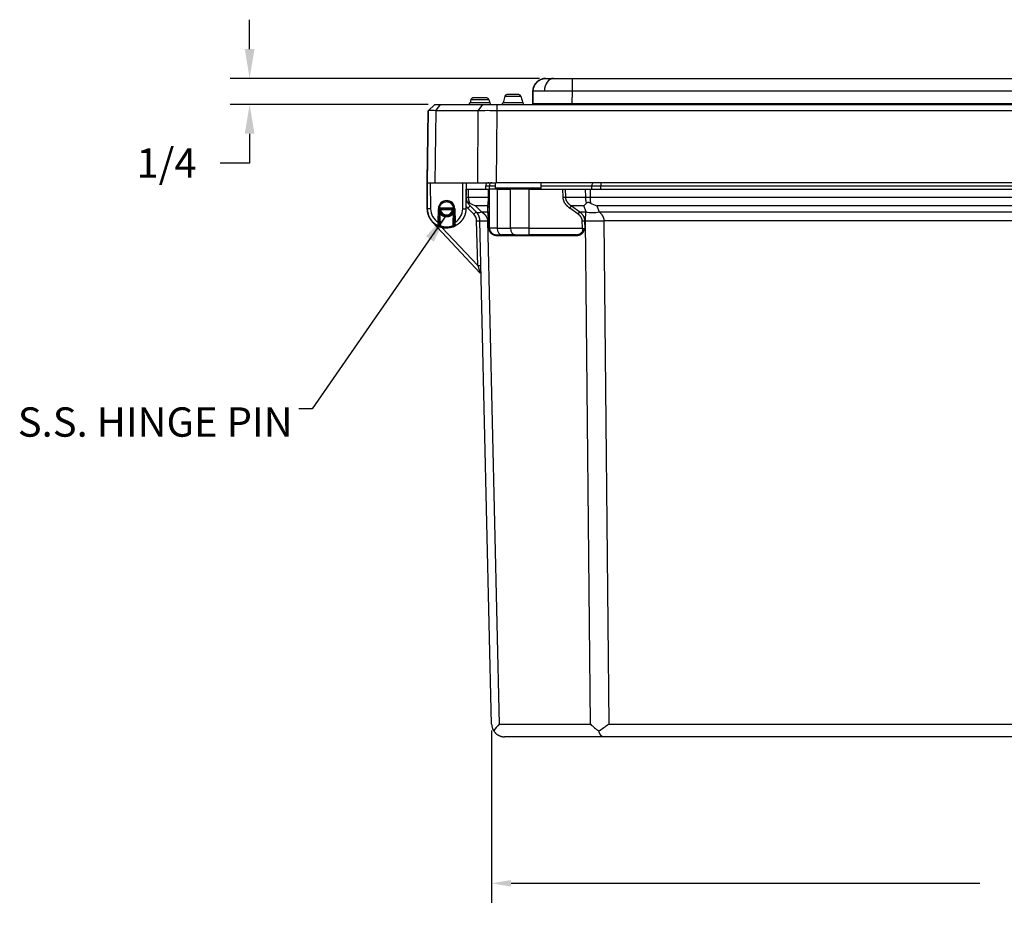
# Model space of a CAD drawing. Units: inches. Extents: x 0 to 96, y 0 to 62.6.
# Drawn here: x 34.8 to 44.3, y 14.3 to 22.9 of the extents above; entities that cross this region are included whole.
import ezdxf

# ---------------------------------------------------------------- set-up
doc = ezdxf.new("R2010")
doc.units = ezdxf.units.IN
doc.header["$MEASUREMENT"] = 0
doc.layers.add('DIM', color=3, linetype='Continuous')
doc.dimstyles.get("Standard").update_dxf_attribs({"dimtxt": 0.18, "dimasz": 0.18, "dimexe": 0.18, "dimexo": 0.0625, "dimgap": 0.09, "dimtad": 0, "dimtih": 1, "dimtoh": 1, "dimdec": 4, "dimzin": 0, "dimdsep": 46, "dimtxsty": 'Standard', "dimcen": 0.09, "dimadec": 0, "dimazin": 0, "dimtfac": 1, "dimtdec": 4, "dimtofl": 0, "dimtmove": 0, "dimatfit": 3, "dimfxl": 1, "dimtolj": 1, "dimtzin": 0, "dimarcsym": 0})

# ---------------------------------------------------------------- blocks, each defined once
blk = doc.blocks.new('*D15')
at = {"layer": 'Defpoints', "color": 0, "transparency": 16777216}
for p in [(39.3556, 16.1008), (50.3235, 16.1008), (39.3556, 14.5743)]:
    blk.add_point(p, dxfattribs=at)
at = {"layer": 'DIM', "color": 0, "lineweight": -2, "transparency": 16777216}
for p, q in [((39.3556, 16.0383), (39.3556, 14.3868)), ((50.3235, 16.0383), (50.3235, 14.3868)), ((39.5431, 14.5743), (44.037, 14.5743)), ((50.136, 14.5743), (45.642, 14.5743))]:
    blk.add_line(p, q, dxfattribs=at)
at = {"layer": 'DIM', "color": 0, "transparency": 16777216}
for points in [[(39.5431, 14.6056), (39.5431, 14.5431), (39.3556, 14.5743)], [(50.136, 14.6056), (50.136, 14.5431), (50.3235, 14.5743)]]:
    blk.add_solid(points, dxfattribs=at)
at = {"layer": 'DIM', "color": 0, "transparency": 16777216, "insert": (44.8395, 14.5743), "char_height": 0.18, "attachment_point": 5}
blk.add_mtext('\\A1;10 31/32', dxfattribs=at)
blk = doc.blocks.new('*D16')
at = {"layer": 'Defpoints', "color": 0, "transparency": 16777216}
for p in [(39.8768, 22.2912), (37.0356, 22.0412), (38.8107, 22.0412)]:
    blk.add_point(p, dxfattribs=at)
at = {"layer": 'DIM', "color": 0, "lineweight": -2, "transparency": 16777216}
for p, q in [((37.0356, 22.5724), (37.0356, 22.8537)), ((39.8143, 22.2912), (36.8481, 22.2912)), ((38.7482, 22.0412), (36.8481, 22.0412)), ((37.0356, 21.7599), (37.0356, 21.4787)), ((37.0356, 21.4787), (36.7544, 21.4787))]:
    blk.add_line(p, q, dxfattribs=at)
at = {"layer": 'DIM', "color": 0, "transparency": 16777216}
for points in [[(36.9888, 22.5724), (37.0825, 22.5724), (37.0356, 22.2912)], [(36.9888, 21.7599), (37.0825, 21.7599), (37.0356, 22.0412)]]:
    blk.add_solid(points, dxfattribs=at)
at = {"layer": 'DIM', "color": 0, "transparency": 16777216, "insert": (36.2388, 21.4787), "char_height": 0.28125, "attachment_point": 5}
blk.add_mtext('\\A1;1/4', dxfattribs=at)

msp = doc.modelspace()

# ---------------------------------------------------------------- linework, layer by layer
for p, q in [((39.876822, 22.291196), (39.87696, 22.291196)), ((39.87696, 22.291196), (39.95017, 22.291196)), ((39.95017, 22.291196), (40.126925, 22.291196)), ((40.126925, 22.291196), (49.552417, 22.291196)), ((40.126925, 22.291196), (40.126927, 22.168377)), ((39.176907, 22.103696), (39.176932, 22.103696)), ((39.177017, 22.103696), (39.176932, 22.103696)), ((39.177017, 22.103696), (39.177042, 22.103696)), ((39.309955, 22.103696), (39.177042, 22.103696)), ((39.48214, 22.120122), (39.464963, 22.056019)), ((39.48217, 22.120122), (39.464994, 22.056019)), ((39.482247, 22.120122), (39.465071, 22.056019)), ((39.482278, 22.120122), (39.465101, 22.056019)), ((39.48217, 22.120122), (39.48214, 22.120122)), ((39.48217, 22.120122), (39.482247, 22.120122)), ((39.482278, 22.120122), (39.482247, 22.120122)), ((39.482278, 22.120122), (39.637081, 22.120122)), ((39.501458, 22.134946), (39.501488, 22.134946)), ((39.501566, 22.134946), (39.501488, 22.134946)), ((39.501566, 22.134946), (39.501596, 22.134946)), ((39.617763, 22.134946), (39.501596, 22.134946)), ((39.637081, 22.120122), (39.654257, 22.056019)), ((39.751841, 22.168377), (39.749793, 22.051021)), ((39.749931, 22.051021), (39.75198, 22.168377)), ((39.75198, 22.168377), (39.751841, 22.168377)), ((40.126927, 22.168377), (40.124879, 22.051021)), ((49.552419, 22.168377), (40.126927, 22.168377)), ((38.74857, 21.981205), (38.810692, 22.041196)), ((38.748575, 21.981214), (38.810691, 22.041196)), ((38.748734, 21.981225), (38.810838, 22.041196)), ((38.810691, 22.041196), (38.810692, 22.041196)), ((38.810692, 22.041196), (38.810838, 22.041196)), ((38.810838, 22.041196), (38.865858, 22.041196)), ((38.821931, 21.981205), (38.865858, 22.041196)), ((38.865858, 22.041196), (39.271683, 22.041196)), ((39.157589, 22.088872), (39.148786, 22.056019)), ((39.148786, 22.056019), (39.148811, 22.056019)), ((39.157614, 22.088872), (39.148811, 22.056019)), ((39.148896, 22.056019), (39.148811, 22.056019)), ((39.157698, 22.088872), (39.148896, 22.056019)), ((39.148896, 22.056019), (39.14892, 22.056019)), ((39.157723, 22.088872), (39.14892, 22.056019)), ((39.338076, 22.056019), (39.14892, 22.056019)), ((39.157614, 22.088872), (39.157589, 22.088872)), ((39.157614, 22.088872), (39.157698, 22.088872)), ((39.157723, 22.088872), (39.157698, 22.088872)), ((39.157723, 22.088872), (39.329273, 22.088872)), ((39.227756, 21.981205), (39.271683, 22.041196)), ((39.271683, 22.041196), (39.404506, 22.041196)), ((39.329273, 22.088872), (39.338076, 22.056019)), ((39.404506, 22.041196), (49.899853, 22.041196)), ((39.404506, 22.041196), (39.404506, 21.981205)), ((39.464963, 22.056019), (39.464994, 22.056019)), ((39.465071, 22.056019), (39.464994, 22.056019)), ((39.465071, 22.056019), (39.465101, 22.056019)), ((39.654257, 22.056019), (39.465101, 22.056019)), ((39.749793, 22.051021), (39.749931, 22.051021)), ((40.124879, 22.051021), (49.554467, 22.051021)), ((40.124879, 22.041196), (40.124879, 22.051021)), ((38.74857, 21.981205), (38.736526, 21.291196)), ((38.736673, 21.291196), (38.748717, 21.981205)), ((38.748717, 21.981205), (38.74857, 21.981205)), ((38.821931, 21.981205), (38.809887, 21.291196)), ((39.227756, 21.981205), (38.821931, 21.981205)), ((39.222767, 21.291196), (39.227756, 21.981205)), ((39.404507, 21.981205), (39.399518, 21.291196)), ((49.899854, 21.981205), (39.404507, 21.981205)), ((38.736558, 21.291196), (38.740922, 21.541196)), ((38.74095, 21.541196), (38.736586, 21.291196)), ((38.736612, 21.291196), (38.740976, 21.541196)), ((38.741004, 21.541196), (38.73664, 21.291196)), ((38.74095, 21.541196), (38.740922, 21.541196)), ((38.741004, 21.541196), (38.740976, 21.541196)), ((38.736526, 21.291196), (38.736532, 21.291196)), ((38.736532, 21.291196), (38.737077, 21.228697)), ((38.736558, 21.291196), (38.736532, 21.291196)), ((38.737104, 21.228697), (38.736558, 21.291196)), ((38.736586, 21.291196), (38.736612, 21.291196)), ((38.736612, 21.291196), (38.73664, 21.291196)), ((38.73664, 21.291196), (38.738822, 21.041196)), ((38.73664, 21.291196), (38.736667, 21.291196)), ((38.73664, 21.291195), (38.736667, 21.291195)), ((38.738848, 21.041196), (38.736667, 21.291196)), ((38.736667, 21.291196), (38.736673, 21.291196)), ((38.736673, 21.291196), (38.809887, 21.291196)), ((38.767918, 21.291196), (38.770097, 21.041468)), ((38.809887, 21.291196), (39.222767, 21.291196)), ((39.078236, 21.041468), (39.080416, 21.291196)), ((39.111667, 21.291196), (39.109485, 21.041196)), ((39.222767, 21.291196), (39.399518, 21.291196)), ((39.299024, 21.228697), (39.299024, 21.259947)), ((39.299024, 21.259947), (39.334899, 21.259947)), ((39.334899, 21.259947), (39.394076, 21.259947)), ((39.334899, 21.228697), (39.334899, 21.259947)), ((39.39445, 21.238521), (39.39353, 21.291196)), ((50.353647, 21.291196), (39.399518, 21.291196)), ((39.830111, 21.238521), (39.83103, 21.291196)), ((39.830485, 21.259947), (40.316137, 21.259947)), ((40.316137, 21.259947), (40.402747, 21.259947)), ((40.316137, 21.228697), (40.316137, 21.259947)), ((40.402747, 21.291196), (40.402747, 21.259947)), ((40.402747, 21.259947), (49.276301, 21.259947)), ((40.402747, 21.228697), (40.402747, 21.259947)), ((38.73816, 21.041197), (38.736524, 21.228697)), ((38.736524, 21.228697), (38.737186, 21.228697)), ((39.110467, 21.153703), (39.113263, 21.153768)), ((39.111121, 21.228697), (39.111524, 21.228697)), ((39.113263, 21.153768), (39.111524, 21.228697)), ((39.111524, 21.228697), (39.129825, 21.228697)), ((39.129825, 21.228697), (39.32574, 21.228697)), ((39.129825, 21.228697), (39.131564, 21.153768)), ((39.131564, 21.153768), (39.32574, 21.153768)), ((39.32574, 21.228697), (39.334899, 21.228697)), ((39.32574, 21.153768), (39.32574, 21.228697)), ((39.334899, 20.854897), (39.334899, 21.228697)), ((39.408122, 21.228697), (39.334899, 21.228697)), ((39.830111, 21.238521), (39.39445, 21.238521)), ((39.408122, 21.228697), (39.408122, 20.854897)), ((39.408122, 21.228697), (39.427763, 21.228697)), ((39.428121, 21.228696), (39.515949, 21.228696)), ((39.516308, 21.228697), (39.535807, 21.228697)), ((39.535807, 20.854897), (39.535807, 21.228697)), ((39.712584, 21.228697), (39.535807, 21.228697)), ((39.712584, 21.228697), (39.712584, 20.854897)), ((39.712584, 21.228697), (40.038016, 21.228697)), ((40.0405, 21.153043), (40.038016, 21.228697)), ((40.038016, 21.228697), (40.060131, 21.228697)), ((40.0405, 21.153043), (40.062592, 21.153768)), ((40.060131, 21.228697), (40.062592, 21.153768)), ((40.060131, 21.228697), (40.256778, 21.228697)), ((40.062592, 21.153768), (40.257499, 21.153768)), ((40.257499, 21.153768), (40.256778, 21.228697)), ((40.256778, 21.228697), (40.299193, 21.228697)), ((40.299193, 21.228697), (49.379854, 21.228697)), ((40.299193, 21.228697), (40.299914, 21.153768)), ((40.299914, 21.153768), (49.379134, 21.153768)), ((38.924167, 21.119696), (38.924167, 21.109696)), ((38.991816, 21.051826), (38.991817, 21.051896)), ((39.127744, 21.046184), (39.149841, 21.068281)), ((39.206982, 21.011141), (39.149841, 21.068281)), ((39.319274, 21.068281), (39.201618, 21.068281)), ((39.201618, 21.068281), (39.258758, 21.011141)), ((39.319274, 21.011141), (39.319274, 21.068281)), ((40.105162, 21.046184), (40.120787, 21.068281)), ((40.238442, 21.068281), (40.120787, 21.068281)), ((40.120787, 21.068281), (40.201595, 21.011141)), ((40.26211, 21.011141), (40.238442, 21.068281)), ((49.315606, 21.068281), (40.363442, 21.068281)), ((40.363442, 21.068281), (40.38711, 21.011141)), ((38.73816, 21.041197), (38.738822, 21.041203)), ((38.738822, 21.041196), (38.738848, 21.041196)), ((38.770097, 21.041468), (38.738848, 21.041196)), ((38.843403, 20.911601), (38.845667, 21.041286)), ((38.855667, 21.041274), (38.845667, 21.041286)), ((38.855665, 21.041111), (38.845667, 21.041286)), ((38.855665, 21.041111), (38.853402, 20.911427)), ((38.856363, 21.050935), (38.991779, 21.050935)), ((38.865265, 21.041197), (38.866385, 21.041197)), ((38.866385, 21.041197), (38.866385, 21.031197)), ((38.866385, 21.041197), (38.981663, 21.041197)), ((38.981663, 21.031197), (38.866385, 21.031197)), ((38.924024, 20.982697), (38.924024, 20.972697)), ((38.924164, 20.962521), (38.924164, 20.972696)), ((38.981663, 21.041197), (38.981663, 21.031197)), ((38.981663, 21.041197), (38.982782, 21.041197)), ((38.992524, 21.041197), (38.992594, 21.043865)), ((38.99264, 21.041274), (38.992646, 21.041274)), ((38.992647, 21.041111), (38.992641, 21.041111)), ((38.992641, 21.041111), (38.99265, 21.040639)), ((38.992646, 21.041196), (38.992656, 21.041757)), ((38.992646, 21.041196), (38.992648, 21.041196)), ((38.992647, 21.041111), (38.992651, 21.040887)), ((38.992656, 21.041651), (38.992648, 21.041196)), ((38.992649, 21.041196), (38.992657, 21.041619)), ((38.992649, 21.041196), (38.992652, 21.041196)), ((38.992652, 21.041196), (38.992657, 21.041504)), ((38.992652, 21.041196), (38.992662, 21.040635)), ((38.992652, 21.041196), (38.992658, 21.041196)), ((38.992658, 21.041196), (38.992665, 21.041629)), ((38.992658, 21.041196), (38.992663, 21.040888)), ((38.992658, 21.041196), (38.992661, 21.041196)), ((38.992666, 21.041514), (38.992661, 21.041196)), ((38.992661, 21.041196), (38.992666, 21.04148)), ((38.992661, 21.041196), (38.992664, 21.041196)), ((38.992664, 21.041274), (38.992667, 21.041274)), ((38.992665, 21.041274), (38.992667, 21.041352)), ((38.992665, 21.041111), (38.995351, 20.887243)), ((38.992668, 21.041111), (38.992665, 21.041111)), ((39.002667, 21.041286), (38.992667, 21.041274)), ((39.002667, 21.041286), (38.992668, 21.041111)), ((38.994932, 20.911427), (38.992668, 21.041111)), ((39.002667, 21.041286), (39.004931, 20.911601)), ((39.078236, 21.041468), (39.109485, 21.041196)), ((39.184885, 20.989044), (39.127744, 21.046184)), ((39.184885, 20.989044), (39.206982, 21.011141)), ((39.258758, 21.011141), (39.319274, 21.011141)), ((40.18597, 20.989044), (40.105162, 21.046184)), ((40.18597, 20.989044), (40.201595, 21.011141)), ((40.201595, 21.011141), (40.26211, 21.011141)), ((40.38711, 21.011141), (49.291937, 21.011141)), ((38.789303, 20.913477), (38.790408, 20.914512)), ((39.247224, 20.424907), (38.789303, 20.913477)), ((38.838324, 20.878554), (38.838486, 20.878477)), ((38.838324, 20.878554), (38.838329, 20.878554)), ((38.838336, 20.878554), (38.838341, 20.878554)), ((38.838348, 20.878554), (38.83835, 20.878554)), ((38.842978, 20.877417), (38.842981, 20.877417)), ((38.853402, 20.911427), (38.843403, 20.911601)), ((38.853123, 20.895458), (38.853381, 20.910221)), ((38.853381, 20.910221), (38.853402, 20.911427)), ((39.004931, 20.911601), (38.994932, 20.911427)), ((38.994932, 20.911427), (38.995354, 20.887243)), ((38.995351, 20.887243), (38.995354, 20.887243)), ((39.00535, 20.877417), (39.005352, 20.877417)), ((39.212318, 20.924929), (39.24356, 20.925654)), ((39.222247, 20.497252), (39.212318, 20.924929)), ((39.355579, 16.100795), (39.24356, 20.925654)), ((39.316763, 20.925654), (39.428782, 16.100795)), ((39.32574, 20.925654), (39.316763, 20.925654)), ((39.32574, 20.853446), (39.32574, 20.925654)), ((40.224767, 20.924929), (40.246858, 20.925654)), ((40.227066, 20.854897), (40.224767, 20.924929)), ((40.246858, 20.925654), (40.249229, 20.853446)), ((40.255835, 20.925654), (40.246858, 20.925654)), ((40.302234, 16.100795), (40.255835, 20.925654)), ((49.246484, 20.925654), (40.432564, 20.925654)), ((40.432564, 20.925654), (40.478963, 16.100795)), ((38.879493, 20.862947), (39.222247, 20.497252)), ((38.924146, 20.857488), (38.924152, 20.857488)), ((38.924158, 20.857488), (38.924164, 20.857488)), ((39.408122, 20.854897), (39.334899, 20.854897)), ((39.397399, 20.792397), (39.452316, 20.792397)), ((40.172826, 20.782629), (39.404468, 20.782629)), ((39.408122, 20.854897), (39.535807, 20.854897)), ((39.580002, 20.792397), (39.452316, 20.792397)), ((39.712584, 20.854897), (39.535807, 20.854897)), ((39.580002, 20.792397), (39.712584, 20.792397)), ((39.712584, 20.854897), (40.227066, 20.854897)), ((39.712584, 20.854897), (39.712584, 20.792397)), ((40.165757, 20.792397), (39.712584, 20.792397)), ((40.227066, 20.854897), (40.227066, 20.823197)), ((40.227066, 20.854897), (40.249229, 20.853446)), ((39.222247, 20.497252), (39.253489, 20.497978)), ((39.222247, 20.497252), (39.247224, 20.424907)), ((39.428782, 16.100795), (40.302234, 16.100795)), ((40.478963, 16.100795), (49.200084, 16.100795)), ((40.427201, 15.978697), (39.480545, 15.978697)), ((49.251847, 15.978697), (40.427201, 15.978697))]:
    msp.add_line(p, q)
for centre, radius, start, end in [((39.876822, 22.166196), 0.125, 90, 179), ((39.87696, 22.166196), 0.125, 90, 179), ((39.176907, 22.083696), 0.02, 90, 165), ((39.176907, 22.083696), 0.02, 90, 165), ((39.176932, 22.083696), 0.02, 90, 165), ((39.177017, 22.083696), 0.02, 90, 165), ((39.177017, 22.083696), 0.02, 90, 165), ((39.177042, 22.083696), 0.02, 90, 165), ((39.309955, 22.083696), 0.02, 15, 90), ((39.501458, 22.114946), 0.02, 90, 165), ((39.501488, 22.114946), 0.02, 90, 165), ((39.501566, 22.114946), 0.02, 90, 165), ((39.501596, 22.114946), 0.02, 90, 165), ((39.617763, 22.114946), 0.02, 15, 90), ((39.129468, 22.061196), 0.02, 270, 345), ((39.129492, 22.061196), 0.02, 270, 345), ((39.129577, 22.061196), 0.02, 270, 345), ((39.129602, 22.061196), 0.02, 270, 345), ((39.357395, 22.061196), 0.02, 195, 270), ((39.445645, 22.061196), 0.02, 270, 345), ((39.445675, 22.061196), 0.02, 270, 345), ((39.445753, 22.061196), 0.02, 270, 345), ((39.445783, 22.061196), 0.02, 270, 345), ((39.673576, 22.061196), 0.02, 195, 270), ((39.739794, 22.051196), 0.01, 270, 359), ((39.739794, 22.051196), 0.01, 269.9999986, 358.9999887), ((39.739933, 22.051196), 0.01, 270, 359), ((38.785324, 20.546506), 1.435166, 88.5383832, 91.4616168), ((39.316132, 11.188345), 10.793221, 89.5308546, 90.4691454), ((39.330274, 21.259947), 0.03125, 90.4927719, 180), ((39.404448, 21.238696), 0.01, 181, 269.1288884), ((39.820112, 21.238696), 0.01, 270.8711116, 359), ((38.924167, 21.041196), 0.0785, 90, 179.9341352), ((38.924167, 21.041196), 0.0785, 0.0658648, 90), ((38.924167, 21.041196), 0.0685, 0.0658648, 90), ((38.92414, 21.041196), 0.0685, 0.0658648, 89.9774367), ((38.924145, 21.041195), 0.068501, 0.0001319, 8.9279223), ((38.924157, 21.041195), 0.068501, 0.0001319, 8.9279223), ((38.924165, 21.041196), 0.068499, 0.0657418, 8.9278813), ((39.23823, 21.15667), 0.15625, 214.6659807, 225), ((39.238199, 21.156658), 0.124967, 202.6047038, 204.7737717), ((39.23823, 21.15667), 0.125, 209.5265595, 225), ((39.392406, 21.541196), 0.509949, 241.0275547, 248.0294238), ((39.338789, 22.016286), 1.306939, 313.5009615, 315.21117), ((40.641455, 21.760779), 0.746221, 243.0574178, 248.1263071), ((38.927333, 21.042848), 0.18918, 180.5, 223.1453111), ((38.92414, 21.042813), 0.185325, 180.5, 242.415412), ((38.924167, 21.042813), 0.185325, 180.5, 242.415412), ((38.924167, 21.042813), 0.154075, 180.5, 238.3867732), ((39.127307, 21.030839), 0.27179, 178.1093142, 186.5320324), ((38.924163, 21.041195), 0.068499, 180.1298639, 187.5585065), ((38.845667, 21.041286), 0.01, 359, 359.9341352), ((38.92418, 21.041199), 0.068517, 187.559471, 195.2532656), ((38.865262, 21.051192), 0.009994, 217.7775334, 230.0421963), ((38.924151, 21.04119), 0.068486, 195.2524833, 211.5737507), ((38.865267, 21.051195), 0.009999, 251.1493019, 260.8222012), ((38.924024, 21.041197), 0.0585, 189.8424871, 270), ((38.924024, 21.041197), 0.0685, 269.5914676, 270), ((38.924024, 21.041197), 0.0685, 270, 0), ((38.924024, 21.041197), 0.0585, 270, 350.1575129), ((38.924146, 21.041195), 0.068499, 328.4276089, 0.0662324), ((38.924158, 21.04119), 0.068486, 328.4262494, 344.7475167), ((38.924163, 21.041196), 0.068501, 328.4275173, 0.065497), ((38.98278, 21.051196), 0.009999, 277.620746, 288.850565), ((38.924035, 21.04123), 0.068633, 337.9390423, 351.2016678), ((38.982786, 21.051192), 0.009994, 309.9577906, 322.2133019), ((38.924129, 21.041199), 0.068517, 344.7467344, 352.440529), ((38.711734, 21.031374), 0.281079, 353.5748679, 1.9851055), ((38.924159, 21.041195), 0.068499, 350.6157531, 0.0001284), ((38.924146, 21.041195), 0.0685, 352.4415252, 0.064153), ((39.00264, 21.041286), 0.01, 180.0658648, 181), ((39.002664, 21.041286), 0.01, 180.0658648, 180.4381087), ((39.002664, 21.041286), 0.01, 180.5170257, 181), ((39.002667, 21.041286), 0.01, 180.0658648, 181), ((38.924167, 21.042813), 0.154075, 301.6132268, 359.5), ((39.118593, 20.922753), 0.09375, 1.33, 45), ((38.842954, 20.887417), 0.01, 242.415412, 243.4517055), ((38.924157, 21.042839), 0.185354, 242.4161697, 249.5050852), ((38.842966, 20.887417), 0.01, 242.415412, 243.4871555), ((38.924169, 21.042839), 0.185354, 242.4161697, 249.5050852), ((38.842981, 20.887417), 0.01, 242.415412, 270), ((39.845242, 20.741543), 1.01617, 170.3660818, 172.2511796), ((38.922694, 21.039842), 0.182016, 242.9618583, 246.9859722), ((38.922706, 21.039842), 0.182016, 242.9618583, 246.9859722), ((38.924305, 21.043188), 0.185732, 244.6438373, 249.5000562), ((38.924317, 21.043188), 0.185732, 244.6438373, 249.5000562), ((38.924317, 21.043225), 0.18577, 246.9344167, 247.5493151), ((38.924329, 21.043225), 0.18577, 246.9344167, 247.5493151), ((38.912051, 20.942915), 0.08117, 223.3017488, 232.6254119), ((38.924, 21.043691), 0.186205, 270.0503636, 290.4472225), ((38.936265, 20.942929), 0.081189, 307.3749154, 316.6966146), ((38.924049, 21.043084), 0.185619, 290.4984976, 295.357682), ((39.00535, 20.887417), 0.01, 181, 270), ((39.005352, 20.887417), 0.01, 181, 270), ((38.005042, 20.741849), 1.014196, 7.7465322, 9.635293), ((39.397399, 20.854897), 0.0625, 180, 270), ((39.958399, 21.043282), 0.347303, 320.6764991, 326.8659172), ((39.480545, 16.103697), 0.125, 181.33, 213.3520107), ((39.707936, 15.823366), 0.393543, 135.1776045, 147.4724363), ((40.666226, 16.469065), 0.517797, 225.3347443, 236.9654211), ((38.528582, 18.813713), 3.341227, 303.7311148, 305.7132666)]:
    msp.add_arc(centre, radius, start, end)
for centre, major_axis, ratio, start_param, end_param in [((39.95017, 22.166196), (0, 0.125), 0.70709823, 0, 1.54611615), ((39.852676, 22.051196), (0, 0.01), 0.70709823, 3.14159265, 4.6877088), ((39.356996, 21.259947), (0, 0.03125), 0.70710678, 0.00860049, 1.57079633), ((40.338235, 21.259947), (0, 0.03125), 0.70710678, 0.00860049, 1.57079633), ((39.175747, 21.155219), (0.062483, 0.001451), 0.00961378, 3.14159265, 3.92676764), ((39.303649, 21.153043), (0.03125, 0), 0.03281618, 0, 0.78566753), ((40.299914, 21.155161), (0.059997, 0.000577), 0.02320972, 3.92699079, 4.71216578), ((39.303649, 21.046184), (0.03125, 0), 0.81649658, 0, 1.04719755), ((38.857283, 21.000095), (0.00852, 0.005236), 0.01487604, 4.7032615, 6.28319561), ((38.865265, 21.031197), (0, 0.01), 0.05438532, 4.72164446, 6.28318531), ((38.982782, 21.031197), (0, 0.01), 0.05438532, 0, 1.56154084), ((38.991044, 21.000095), (-0.00852, 0.005236), 0.01486337, 0.00001031, 1.57994442), ((39.383758, 21.187918), (0.176777, 0.176777), 0.28108464, 3.14159265, 3.68962106), ((39.303649, 20.989044), (0.03125, 0), 0.81649658, 0, 1.04719755), ((40.38711, 21.187918), (0.23097, 0.095671), 0.67859834, 3.89034637, 4.43837478), ((38.862767, 20.878585), (0.003501, 0.009367), 0.00612258, 3.14159689, 3.16269504), ((38.862779, 20.878585), (0.003501, 0.009367), 0.00612258, 3.14159689, 4.69604473), ((38.985549, 20.878585), (-0.003501, 0.009367), 0.00609992, 1.58714904, 3.14159689), ((39.493492, 20.931457), (0.249933, 0.005803), 0.00961378, 3.14159265, 3.92676764), ((39.303649, 20.924929), (0.03125, 0), 0.03281618, 0, 0.78566753), ((40.432564, 20.931457), (0.249988, 0.002404), 0.02320972, 3.92699079, 4.71216578), ((39.334916, 20.818125), (0.008618, 0.005072), 0.43192779, 5.38242272, 6.28318531), ((39.397399, 20.782397), (0, 0.01), 0.70710678, 4.73560186, 6.28318531), ((39.452316, 20.854897), (0, 0.0625), 0.70710678, 1.57079633, 3.14159265), ((39.580002, 20.854897), (0, 0.0625), 0.70710678, 1.57079633, 3.14159265), ((40.165757, 20.782397), (0, 0.01), 0.70710678, 4.73560186, 6.28318531), ((40.227066, 20.818125), (-0.008741, 0.004857), 0.4574492, 4.06055177, 4.96131436)]:
    msp.add_ellipse(centre, major_axis=major_axis, ratio=ratio, start_param=start_param, end_param=end_param)
for points, degree, knots in [([(39.751841, 22.168377), (39.753848, 22.188544), (39.759065, 22.208127), (39.767459, 22.22671), (39.778745, 22.243692), (39.792647, 22.258589), (39.80877, 22.271048), (39.826723, 22.280704), (39.845999, 22.287335), (39.861169, 22.290211), (39.868964, 22.290948), (39.872889, 22.291134), (39.874855, 22.29118), (39.875839, 22.291192), (39.876331, 22.291195), (39.876576, 22.291195), (39.876699, 22.291196), (39.876761, 22.291196), (39.876792, 22.291196), (39.876807, 22.291196), (39.876822, 22.291196)], 1, [0, 0, 0.020200445, 0.040400891, 0.060724428, 0.081047966, 0.101356987, 0.121666008, 0.141983816, 0.162301624, 0.177741656, 0.18557219, 0.189501576, 0.191468049, 0.192451509, 0.192943267, 0.193189149, 0.193312091, 0.193373562, 0.193404297, 0.193419665, 0.193435325, 0.193435325]), ([(38.924167, 21.109693), (38.934848, 21.108853), (38.945293, 21.106348), (38.955217, 21.10224), (38.964378, 21.096632), (38.972549, 21.08966), (38.97953, 21.081497), (38.985149, 21.072343), (38.989268, 21.062423), (38.991785, 21.051981), (38.99264, 21.041274)], 1, [6.28357911, 6.28357911, 6.44014998, 6.59711466, 6.75407934, 6.91104402, 7.06800869, 7.22497337, 7.38193805, 7.53890272, 7.6958674, 7.85283208, 7.85283208]), ([(39.145392, 21.095066), (39.142316, 21.096775), (39.139418, 21.098147), (39.134373, 21.100037), (39.132263, 21.100535), (39.129301, 21.100538), (39.128441, 21.100038), (39.128046, 21.09816), (39.128495, 21.096776), (39.129464, 21.095066)], 3, [0, 0, 0, 0, 0.00029455593, 0.00029455593, 0.00058911186, 0.00058911186, 0.00088366778, 0.00088366778, 0.00117822371, 0.00117822371, 0.00117822371, 0.00117822371]), ([(40.303344, 21.095552), (40.300088, 21.097203), (40.296579, 21.098535), (40.289337, 21.100376), (40.285641, 21.100864), (40.27876, 21.100866), (40.27555, 21.100377), (40.270184, 21.098547), (40.267985, 21.097204), (40.266335, 21.095552)], 3, [0, 0, 0, 0, 0.00028367999, 0.00028367999, 0.00056735997, 0.00056735997, 0.00085103996, 0.00085103996, 0.00113471994, 0.00113471994, 0.00113471994, 0.00113471994]), ([(38.865809, 21.031289), (38.863942, 21.031584), (38.862387, 21.032645), (38.859839, 21.035102), (38.858869, 21.036501), (38.857299, 21.039479), (38.856738, 21.041013), (38.85615, 21.043282), (38.855997, 21.04404), (38.855852, 21.04496), (38.855821, 21.045185), (38.855795, 21.045389)], 3, [0, 0, 0, 0, 0.000141656193, 0.000141656193, 0.000283312387, 0.000283312387, 0.00042496858, 0.00042496858, 0.000495796677, 0.000495796677, 0.000518176538, 0.000518176538, 0.000518176538, 0.000518176538]), ([(38.865803, 21.005331), (38.872359, 20.996389), (38.880263, 20.988613), (38.889396, 20.982183), (38.899447, 20.977311), (38.910165, 20.974148), (38.921253, 20.972758), (38.924164, 20.972696)], 1, [0, 0, 0.0110530216, 0.0221060433, 0.0332394367, 0.04437283, 0.0555108578, 0.0666488856, 0.0695607286, 0.0695607286]), ([(38.924164, 20.972697), (38.935193, 20.973598), (38.945953, 20.97626), (38.95621, 20.980672), (38.965622, 20.98668), (38.973929, 20.994153), (38.98092, 21.002869), (38.982506, 21.005331)], 1, [0.0000178697, 0.0000178697, 0.0110482542, 0.0220965084, 0.0332262741, 0.0443560398, 0.0554938294, 0.066631619, 0.0695609452, 0.0695609452]), ([(38.992343, 21.046177), (38.992343, 21.046177), (38.99227, 21.045433), (38.992052, 21.044048), (38.991898, 21.043284), (38.991308, 21.041006), (38.990745, 21.039474), (38.989186, 21.036514), (38.988203, 21.035096), (38.985657, 21.032642), (38.984104, 21.031584), (38.982238, 21.031289)], 3, [0, 0, 0, 0, 0.000071295553, 0.000071295553, 0.000142591105, 0.000142591105, 0.000285182211, 0.000285182211, 0.000427773316, 0.000427773316, 0.000570364422, 0.000570364422, 0.000570364422, 0.000570364422]), ([(38.853123, 20.895458), (38.853075, 20.892697), (38.853035, 20.890403), (38.853006, 20.888744), (38.852987, 20.887672), (38.85298, 20.88726), (38.852979, 20.887244), (38.852979, 20.887231), (38.852979, 20.88721), (38.852978, 20.887198), (38.852978, 20.88718), (38.852977, 20.887135), (38.852959, 20.886766), (38.852927, 20.886386), (38.852743, 20.885256), (38.851502, 20.882184), (38.849373, 20.879729), (38.846555, 20.878079), (38.843392, 20.877426), (38.842981, 20.877417)], 1, [0, 0, 0.0037198718, 0.0074397437, 0.0109905, 0.0145412564, 0.0177239517, 0.0181183196, 0.0184140976, 0.0185256151, 0.018548758, 0.01857201, 0.0186187122, 0.0189891816, 0.0193703941, 0.0205156187, 0.0238283963, 0.0270781807, 0.0303434482, 0.0335738388, 0.0339846895, 0.0339846895]), ([(39.009983, 20.878554), (39.009255, 20.878211), (39.008498, 20.877927), (39.007722, 20.877704), (39.006933, 20.877544), (39.006145, 20.877449), (39.005352, 20.877417)], 1, [0, 0, 0.00080321348, 0.00160642695, 0.00240964043, 0.0032128539, 0.00400562976, 0.00479840561, 0.00479840561]), ([(39.32574, 20.853446), (39.329143, 20.848366), (39.332219, 20.84328), (39.33797, 20.833131), (39.340667, 20.828069), (39.343534, 20.823197)], 3, [-0.00000803658, -0.00000803658, -0.00000803658, -0.00000803658, 0.00051920139, 0.00051920139, 0.00104643937, 0.00104643937, 0.00104643937, 0.00104643937])]:
    msp.add_open_spline(points, degree=degree, knots=knots)
for points, weights, degree in [([(39.86181, 22.16928), (39.790557, 22.16928), (39.751991, 22.168963), (39.75198, 22.168377)], [1, 0.949272446589, 0.949272446589, 1], 3), ([(40.126927, 22.168377), (40.026157, 22.168963), (39.933062, 22.16928), (39.86181, 22.16928)], [1, 0.949272446589, 0.949272446589, 1], 3), ([(39.749931, 22.051021), (39.749931, 22.050974), (39.788492, 22.050949), (39.859744, 22.050949)], [1, 0.949272446589, 0.949272446589, 1], 3), ([(39.859744, 22.050949), (39.930997, 22.050949), (40.024098, 22.050974), (40.124879, 22.051021)], [1, 0.949272446589, 0.949272446589, 1], 3), ([(39.122832, 21.108624), (39.11684, 21.123017), (39.113624, 21.138241), (39.113263, 21.153768)], [0.988812318085, 0.981139229163, 0.984868456468, 1], 3), ([(39.131564, 21.153768), (39.131975, 21.133059), (39.136678, 21.113091), (39.145392, 21.095066)], [1, 0.979919552738, 0.979919552738, 1], 3), ([(39.319274, 21.068281), (39.323342, 21.091299), (39.325606, 21.121226), (39.32574, 21.153768)], [1, 0.952172531972, 0.952172531972, 1], 3), ([(40.105162, 21.046184), (40.064472, 21.074956), (40.041836, 21.112365), (40.0405, 21.153043)], [1, 0.952172531972, 0.952172531972, 1], 3), ([(40.062592, 21.153768), (40.063794, 21.121226), (40.084166, 21.091299), (40.120787, 21.068281)], [1, 0.952172531972, 0.952172531972, 1], 3), ([(40.266335, 21.095552), (40.260768, 21.113455), (40.257763, 21.133251), (40.257499, 21.153768)], [1, 0.9802801019, 0.9802801019, 1], 3), ([(40.299914, 21.153768), (40.300016, 21.133251), (40.301183, 21.113455), (40.303344, 21.095552)], [1, 0.9802801019, 0.9802801019, 1], 3), ([(38.924167, 21.109696), (38.959492, 21.109685), (38.986334, 21.086722), (38.991816, 21.051826)], [0.999886486407, 0.839998149806, 0.84003598767, 1], 3), ([(38.991822, 21.051826), (38.98634, 21.086725), (38.959494, 21.109688), (38.924167, 21.109696)], [1, 0.840025068079, 0.839998145385, 0.999919231918], 3), ([(38.924167, 21.109696), (38.959497, 21.109691), (38.986345, 21.086727), (38.991828, 21.051826)], [0.999951671163, 0.839998142476, 0.840014252088, 1], 3), ([(38.991834, 21.051826), (38.986351, 21.08673), (38.959499, 21.109694), (38.924167, 21.109696)], [1, 0.840003331784, 0.839998141022, 0.999984427712], 3), ([(38.924734, 21.109693), (38.959851, 21.109329), (38.986354, 21.086327), (38.991718, 21.051674)], [0.996201881335, 0.839517171264, 0.840783210819, 1], 3), ([(39.129464, 21.095066), (39.127762, 21.098071), (39.126184, 21.101148), (39.124733, 21.104292)], [1, 0.996595673657, 0.993768497698, 0.991518472123], 3), ([(38.856292, 21.050429), (38.856674, 21.044916), (38.860329, 21.041197), (38.865265, 21.041197)], [0.980336924236, 0.811112358001, 0.817666716589, 1], 3), ([(38.924164, 20.962521), (38.896255, 20.962521), (38.871896, 20.976143), (38.857284, 20.99992)], [1, 0.915203137069, 0.915203137069, 1], 3), ([(38.982506, 21.005331), (38.969755, 20.984582), (38.9485, 20.972696), (38.924146, 20.972696)], [1, 0.915203137069, 0.915203137069, 1], 3), ([(38.991741, 21.030026), (38.986018, 20.995399), (38.959254, 20.972696), (38.924158, 20.972696)], [1, 0.841719662783, 0.841719662783, 1], 3), ([(38.924164, 20.972696), (38.959256, 20.972702), (38.986013, 20.995405), (38.991735, 21.030026)], [0.999935857536, 0.841719665672, 0.841741046493, 1], 3), ([(38.924164, 20.972696), (38.948517, 20.972696), (38.969773, 20.984582), (38.982524, 21.005331)], [1, 0.915203137069, 0.915203137069, 1], 3), ([(38.991044, 20.99992), (38.976432, 20.976143), (38.952073, 20.962521), (38.924164, 20.962521)], [1, 0.915203137069, 0.915203137069, 1], 3), ([(38.982782, 21.041197), (38.987946, 21.041197), (38.991644, 21.0452), (38.991779, 21.050935)], [1, 0.810867962283, 0.810867962283, 1], 3), ([(38.991828, 21.050934), (38.991804, 21.050934), (38.991779, 21.050935)], [0.980556859086, 0.989932067248, 1], 2), ([(39.215108, 21.002188), (39.212538, 21.005311), (39.209826, 21.008297), (39.206982, 21.011141)], [0.983880467381, 0.988457980599, 0.993831158138, 1], 3), ([(39.230597, 20.978252), (39.228098, 20.983296), (39.225268, 20.988152), (39.222122, 20.992801)], [0.964878840223, 0.966091720645, 0.968776776769, 0.972934008596], 3), ([(39.240067, 20.952233), (39.238434, 20.958964), (39.236246, 20.965543), (39.233515, 20.971925)], [0.970819465531, 0.966359421163, 0.964129398979, 0.964129398979], 3), ([(39.258758, 21.011141), (39.295259, 20.988124), (39.315565, 20.958197), (39.316763, 20.925654)], [1, 0.952172531972, 0.952172531972, 1], 3), ([(39.32574, 20.925654), (39.325606, 20.958197), (39.323342, 20.988124), (39.319274, 21.011141)], [1, 0.952172531972, 0.952172531972, 1], 3), ([(40.224767, 20.924929), (40.223966, 20.949336), (40.210384, 20.971781), (40.18597, 20.989044)], [1, 0.952172531972, 0.952172531972, 1], 3), ([(40.201595, 21.011141), (40.230078, 20.988124), (40.245923, 20.958197), (40.246858, 20.925654)], [1, 0.952172531972, 0.952172531972, 1], 3), ([(40.255835, 20.925654), (40.255964, 20.958197), (40.258161, 20.988124), (40.26211, 21.011141)], [1, 0.952172531972, 0.952172531972, 1], 3), ([(40.38711, 21.011141), (40.415713, 20.988124), (40.431625, 20.958197), (40.432564, 20.925654)], [1, 0.952172531972, 0.952172531972, 1], 3), ([(38.85926, 20.869218), (38.880069, 20.86144), (38.90193, 20.857488), (38.924146, 20.857488)], [1, 0.989366004607, 0.989366004607, 1], 3), ([(38.924152, 20.857488), (38.901936, 20.857488), (38.880075, 20.86144), (38.859266, 20.869218)], [1, 0.989366004607, 0.989366004607, 1], 3), ([(38.859272, 20.869218), (38.880081, 20.86144), (38.901942, 20.857488), (38.924158, 20.857488)], [1, 0.989366004607, 0.989366004607, 1], 3), ([(38.924164, 20.857488), (38.901948, 20.857488), (38.880087, 20.86144), (38.859278, 20.869218)], [1, 0.989366004607, 0.989366004607, 1], 3), ([(38.862779, 20.87841), (38.902801, 20.863451), (38.945527, 20.863451), (38.985549, 20.87841)], [1, 0.957803264004, 0.957803264004, 1], 3), ([(39.243552, 20.925949), (39.243352, 20.933764), (39.242422, 20.941561), (39.240748, 20.94927)], [0.999546261077, 0.987707523323, 0.978836772496, 0.972934008596], 3), ([(39.32574, 20.853446), (39.331682, 20.853836), (39.334899, 20.854345), (39.334899, 20.854897)], [1, 0.949218654878, 0.949218654878, 1], 3), ([(39.404468, 20.782629), (39.378163, 20.782629), (39.355327, 20.795686), (39.341985, 20.818357)], [1, 0.912067876118, 0.912067876118, 1], 3), ([(40.165757, 20.792397), (40.192062, 20.792397), (40.214469, 20.803653), (40.227066, 20.823197)], [1, 0.912067876118, 0.912067876118, 1], 3), ([(40.234136, 20.818357), (40.221538, 20.795686), (40.199131, 20.782629), (40.172826, 20.782629)], [1, 0.912067876118, 0.912067876118, 1], 3), ([(39.376131, 16.034974), (39.399754, 15.999083), (39.437577, 15.978697), (39.480545, 15.978697)], [1, 0.920185823286, 0.920185823286, 1], 3), ([(40.427201, 15.978697), (40.409403, 15.978697), (40.393736, 15.999083), (40.383951, 16.034974)], [1, 0.920185823286, 0.920185823286, 1], 3)]:
    msp.add_rational_spline(points, weights, degree=degree)
for points, degree in [([(38.855667, 21.041274), (38.856521, 21.051981), (38.859039, 21.062423), (38.863158, 21.072343), (38.868777, 21.081497), (38.875758, 21.08966), (38.883929, 21.096632), (38.89309, 21.10224), (38.903014, 21.106348), (38.913459, 21.108853), (38.924167, 21.109696)], 1), ([(38.991718, 21.051674), (38.99172, 21.051912), (38.991723, 21.052149), (38.991725, 21.052387)], 3), ([(38.991828, 21.051826), (38.991828, 21.051844), (38.991828, 21.051861), (38.991829, 21.051878)], 3), ([(38.838324, 20.878554), (38.821109, 20.888767), (38.805095, 20.900778), (38.790471, 20.914446), (38.777406, 20.929611), (38.766053, 20.946097), (38.756544, 20.963712), (38.74899, 20.982249), (38.74348, 21.001492), (38.740077, 21.021218), (38.738822, 21.041196)], 1), ([(38.855961, 21.047534), (38.856021, 21.047381), (38.856087, 21.047224), (38.856158, 21.047066)], 3), ([(38.85642, 21.046533), (38.85657, 21.046248), (38.856742, 21.045955), (38.856936, 21.045663)], 3), ([(38.857284, 20.99992), (38.858952, 20.95942), (38.862991, 20.918878), (38.862779, 20.87841)], 3), ([(38.86011, 21.042628), (38.860421, 21.042442), (38.860759, 21.042261), (38.861116, 21.042098)], 3), ([(38.863673, 21.041325), (38.864177, 21.041243), (38.86471, 21.041197), (38.865265, 21.041197)], 3), ([(38.866385, 21.031197), (38.866193, 21.031228), (38.866001, 21.031259), (38.865809, 21.031289)], 3), ([(38.982238, 21.031289), (38.982047, 21.031259), (38.981855, 21.031228), (38.981663, 21.031197)], 3), ([(38.985549, 20.87841), (38.985337, 20.918878), (38.989376, 20.95942), (38.991044, 20.99992)], 3), ([(38.986932, 21.042098), (38.987289, 21.042261), (38.987627, 21.042442), (38.987937, 21.042628)], 3), ([(38.987938, 21.042628), (38.989147, 21.043355), (38.990023, 21.044216), (38.990684, 21.045068)], 3), ([(38.991112, 21.045663), (38.991306, 21.045955), (38.991478, 21.046248), (38.991628, 21.046533)], 3), ([(38.991735, 21.029954), (38.991735, 21.029978), (38.991735, 21.030002), (38.991735, 21.030026)], 3), ([(38.991889, 21.047066), (38.991986, 21.047279), (38.992072, 21.04749), (38.992147, 21.047691)], 3), ([(38.992148, 21.047691), (38.992166, 21.047741), (38.992184, 21.047789), (38.992201, 21.047838)], 3), ([(38.992524, 21.041197), (38.992524, 21.041197), (38.992563, 21.041196), (38.99264, 21.041195)], 3), ([(39.109485, 21.041196), (39.108229, 21.021218), (39.104827, 21.001492), (39.099316, 20.982249), (39.091763, 20.963712), (39.082254, 20.946097), (39.070901, 20.929611), (39.057836, 20.914446), (39.043211, 20.900778), (39.027198, 20.888767), (39.009983, 20.878554)], 1), ([(39.222122, 20.992801), (39.219886, 20.996106), (39.217536, 20.999237), (39.215108, 21.002188)], 3), ([(39.233515, 20.971925), (39.23259, 20.974088), (39.231615, 20.976197), (39.230597, 20.978252)], 3), ([(38.83941, 20.877996), (38.838708, 20.878357), (38.838336, 20.878554), (38.838336, 20.878554)], 3), ([(38.839422, 20.877996), (38.83872, 20.878357), (38.838348, 20.878554), (38.838348, 20.878554)], 3), ([(38.839964, 20.877719), (38.839848, 20.877779), (38.839736, 20.877836), (38.839628, 20.877891), (38.839523, 20.877945), (38.839423, 20.877996)], 1), ([(38.859266, 20.869218), (38.857251, 20.869971), (38.855272, 20.870754), (38.853373, 20.87154)], 3), ([(38.859278, 20.869218), (38.857263, 20.869971), (38.855284, 20.870754), (38.853385, 20.87154)], 3), ([(39.00998, 20.878554), (39.009955, 20.878541), (39.007376, 20.877165), (39.003544, 20.875349)], 3), ([(39.009968, 20.878554), (39.009964, 20.878551), (39.009878, 20.878506), (39.009719, 20.878422)], 3), ([(39.240748, 20.94927), (39.240532, 20.950264), (39.240305, 20.951252), (39.240067, 20.952233)], 3), ([(39.24356, 20.925654), (39.243557, 20.925752), (39.243555, 20.925851), (39.243552, 20.925949)], 3), ([(39.341985, 20.818357), (39.335638, 20.829142), (39.330604, 20.841281), (39.32574, 20.853446)], 3), ([(40.249229, 20.853446), (40.244757, 20.841262), (40.240128, 20.829141), (40.234136, 20.818357)], 3)]:
    msp.add_open_spline(points, degree=degree)

# ---------------------------------------------------------------- texts
at = {"layer": 'DIM', "insert": (37.447917, 18.855846), "char_height": 0.2813, "attachment_point": 9}
msp.add_mtext('\\A1;S.S. HINGE PIN', dxfattribs=at)

# ---------------------------------------------------------------- dimensions: what is measured, and where the dimension line sits
at = {"layer": 'DIM'}
dim = msp.add_linear_dim(base=(37.035644, 22.041197), p1=(39.876816, 22.291197), p2=(38.81069, 22.041197), angle=90, dimstyle='Standard', override={"dimtxt": 0.28125, "dimasz": 0.28125, "dimexe": 0.1875, "dimgap": 0.1875, "dimdec": 5, "dimlunit": 5, "dimcen": 0.09375, "dimatfit": 0, "dimfrac": 2}, dxfattribs=at)
dim.commit()
dim.dimension.update_dxf_attribs({"geometry": '*D16', "text_midpoint": (36.238769, 21.478697)})
dim = msp.add_linear_dim(base=(39.355579, 14.574311), p1=(50.323469, 16.100795), p2=(39.355579, 16.100795), dimstyle='Standard', override={"dimasz": 0.1875, "dimexe": 0.1875, "dimgap": 0.1875, "dimdec": 5, "dimlunit": 5, "dimcen": 0.09375, "dimatfit": 0, "dimfrac": 2}, dxfattribs=at)
dim.commit()
dim.dimension.update_dxf_attribs({"geometry": '*D15', "text_midpoint": (44.839524, 14.574311)})

# ---------------------------------------------------------------- leaders
msp.add_leader([(38.924024, 20.982697), (37.633714, 19.123393), (37.508714, 19.123393)], dimstyle='Standard', override={"dimtxt": 0.28125, "dimasz": 0.28125, "dimexe": 0.1875, "dimgap": 0.1875, "dimdec": 5, "dimlunit": 5, "dimcen": 0.09375, "dimatfit": 0, "dimfrac": 2}, dxfattribs=at)

doc.saveas('drawing.dxf')
